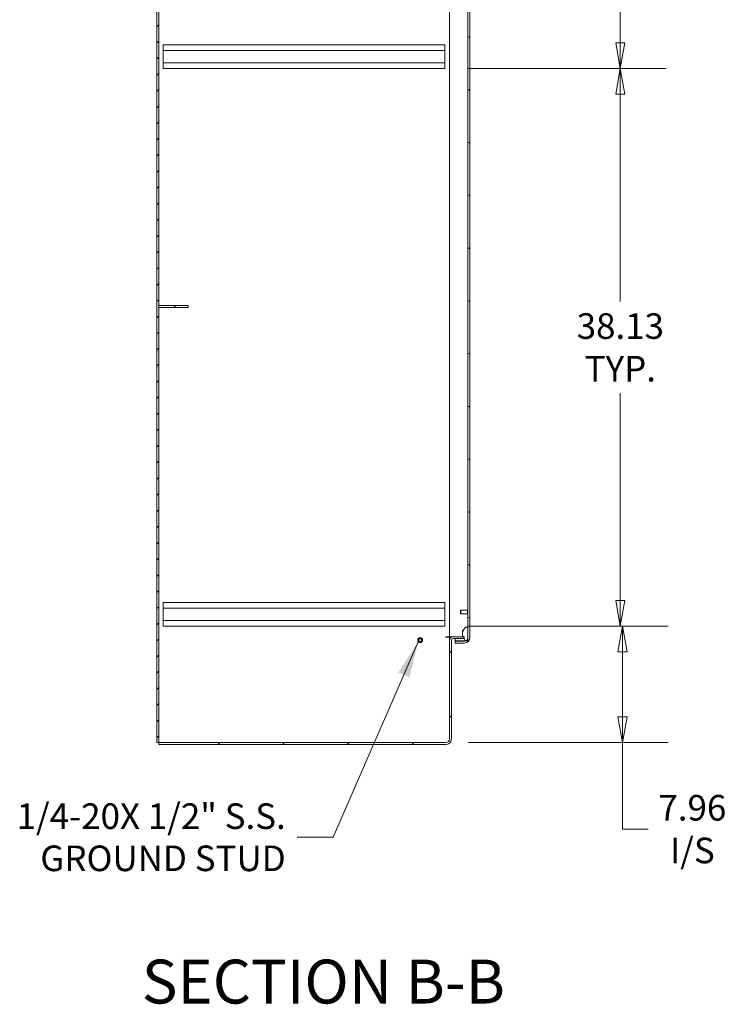
# Model space of a CAD drawing. Units: inches. Extents: x 17 to 411, y 8 to 255.
# Drawn here: x 74 to 122, y 94 to 161 of the extents above; entities that cross this region are included whole.
import ezdxf

# ---------------------------------------------------------------- set-up
doc = ezdxf.new("R2010")
doc.units = ezdxf.units.IN
doc.header["$LTSCALE"] = 25
doc.header["$MEASUREMENT"] = 0
doc.layers.get('0').update_dxf_attribs({"lineweight": 0})
for name, color, linetype, lineweight in [('Dimension (ANSI)', 7, 'Continuous', 5), ('Hatch (ANSI)', 7, 'Continuous', 5), ('Symbol (ANSI)', 7, 'Continuous', 5), ('Visible (ANSI)', 7, 'Continuous', 5)]:
    doc.layers.add(name, color=color, linetype=linetype, lineweight=lineweight)
doc.styles.add('Note Text (ANSI)', font='tahoma.ttf')
doc.styles.add('Text Style168', font='tahoma.ttf')
doc.dimstyles.new('Default (ANSI)', dxfattribs={"dimscale": 25, "dimtxt": 0.07, "dimasz": 0.07, "dimexe": 0.125, "dimexo": 0.0625, "dimgap": 0.031496, "dimtad": 0, "dimtih": 1, "dimtoh": 1, "dimrnd": 1e-08, "dimzin": 0, "dimdsep": 46, "dimtxsty": 'Note Text (ANSI)', "dimblk": 'Filled-1', "dimcen": 0.09, "dimdle": 0.393701, "dimclrd": 256, "dimclre": 256, "dimclrt": 256, "dimadec": 0, "dimazin": 0, "dimtfac": 0.928571, "dimtofl": 0, "dimtmove": 0, "dimatfit": 3, "dimfxl": 1, "dimtolj": 1, "dimtzin": 0, "dimlwd": -1, "dimlwe": -1, "dimarcsym": 0})
doc.dimstyles.new('Default (ANSI)$7', dxfattribs={"dimscale": 25, "dimtxt": 0.07, "dimasz": 0.098425, "dimexe": 0.125, "dimexo": 0.0625, "dimgap": 0.031496, "dimtad": 0, "dimtih": 1, "dimtoh": 1, "dimrnd": 1e-08, "dimzin": 0, "dimdsep": 46, "dimtxsty": 'Note Text (ANSI)', "dimblk": 'Filled-1', "dimcen": 0.09, "dimdle": 0.393701, "dimclrd": 256, "dimclre": 256, "dimclrt": 256, "dimadec": 0, "dimazin": 0, "dimtfac": 0.928571, "dimtofl": 0, "dimtmove": 0, "dimatfit": 3, "dimfxl": 1, "dimtolj": 1, "dimtzin": 0, "dimlwd": -1, "dimlwe": -1, "dimarcsym": 0})

# ---------------------------------------------------------------- blocks, each defined once
blk = doc.blocks.new('Filled-1')
at = {"color": 0}
for p, q in [((0, 0), (-1, 0.179)), ((-1, 0.179), (-1, -0.179)), ((-1, 0), (0, 0)), ((-1, -0.179), (0, 0))]:
    blk.add_line(p, q, dxfattribs=at)
at = {"color": 0, "flags": 128}
blk.add_lwpolyline([(-1, -0.179), (0, 0), (-1, 0.179), (-1, -0.179)], dxfattribs=at)
at = {"color": 0}
blk.add_solid([(-1, -0.179), (0, 0), (-1, 0.179), (-1, -0.179)], dxfattribs=at)
blk = doc.blocks.new('*D29')
at = {"layer": 'Defpoints', "color": 0, "transparency": 16777216}
for p in [(102.839, 195.769), (102.839, 157.644), (114.823, 157.644)]:
    blk.add_point(p, dxfattribs=at)
at = {"layer": 'Dimension (ANSI)', "transparency": 16777216}
for p, q in [((104.401, 195.769), (117.948, 195.769)), ((114.823, 194.019), (114.823, 179.847)), ((114.823, 159.394), (114.823, 173.566)), ((104.401, 157.644), (117.948, 157.644))]:
    blk.add_line(p, q, dxfattribs=at)
at = {"layer": 'Dimension (ANSI)', "transparency": 16777216, "xscale": 1.75000000745058, "yscale": 1.75000000745058, "zscale": 1.75000000745058}
for p, rotation in [((114.823, 195.769), 90), ((114.823, 157.644), 270)]:
    blk.add_blockref('Filled-1', p, dxfattribs=dict(at, rotation=rotation))
at = {"layer": 'Dimension (ANSI)', "transparency": 16777216, "insert": (114.823, 176.706), "char_height": 1.75, "attachment_point": 5, "style": 'Note Text (ANSI)'}
blk.add_mtext('\\A1;\\fTahoma|b0|i0;\\H1.7500;38.13\\P\\fTahoma|b0|i0;\\H1.7500;TYP.', dxfattribs=at)
blk = doc.blocks.new('*D30')
at = {"layer": 'Defpoints', "color": 0, "transparency": 16777216}
for p in [(102.839, 157.644), (102.839, 119.519), (114.823, 119.519)]:
    blk.add_point(p, dxfattribs=at)
at = {"layer": 'Dimension (ANSI)', "transparency": 16777216}
for p, q in [((104.401, 157.644), (117.948, 157.644)), ((114.823, 155.894), (114.823, 141.722)), ((114.823, 121.269), (114.823, 135.441)), ((104.401, 119.519), (117.948, 119.519))]:
    blk.add_line(p, q, dxfattribs=at)
at = {"layer": 'Dimension (ANSI)', "transparency": 16777216, "xscale": 1.75000000745058, "yscale": 1.75000000745058, "zscale": 1.75000000745058}
for p, rotation in [((114.823, 157.644), 90), ((114.823, 119.519), 270)]:
    blk.add_blockref('Filled-1', p, dxfattribs=dict(at, rotation=rotation))
at = {"layer": 'Dimension (ANSI)', "transparency": 16777216, "insert": (114.823, 138.581), "char_height": 1.75, "attachment_point": 5, "style": 'Note Text (ANSI)'}
blk.add_mtext('\\A1;\\fTahoma|b0|i0;\\H1.7500;38.13\\P\\fTahoma|b0|i0;\\H1.7500;TYP.', dxfattribs=at)
blk = doc.blocks.new('*D32')
at = {"layer": 'Defpoints', "color": 0, "transparency": 16777216}
for p in [(102.839, 119.519), (114.971, 119.519), (102.892, 111.559)]:
    blk.add_point(p, dxfattribs=at)
at = {"layer": 'Dimension (ANSI)', "transparency": 16777216}
for p, q in [((104.401, 119.519), (118.096, 119.519)), ((114.971, 113.309), (114.971, 117.769)), ((104.455, 111.559), (118.096, 111.559)), ((114.971, 105.642), (114.971, 111.559)), ((116.721, 105.642), (114.971, 105.642))]:
    blk.add_line(p, q, dxfattribs=at)
at = {"layer": 'Dimension (ANSI)', "transparency": 16777216, "xscale": 1.75000000745058, "yscale": 1.75000000745058, "zscale": 1.75000000745058}
for p, rotation in [((114.971, 119.519), 90), ((114.971, 111.559), 270)]:
    blk.add_blockref('Filled-1', p, dxfattribs=dict(at, rotation=rotation))
at = {"layer": 'Dimension (ANSI)', "transparency": 16777216, "insert": (119.746, 105.642), "char_height": 1.75, "attachment_point": 5, "style": 'Note Text (ANSI)'}
blk.add_mtext('\\A1;\\fTahoma|b0|i0;\\H1.7500;7.96\\P\\fTahoma|b0|i0;\\H1.7500;I/S', dxfattribs=at)

msp = doc.modelspace()

# ---------------------------------------------------------------- hatches: boundary and pattern name
at = {"layer": 'Hatch (ANSI)'}
h = msp.add_hatch(dxfattribs=at)
h.set_pattern_fill('ANSI31', color=256, scale=6.25, style=0)
h.paths.add_polyline_path([(83.151, 111.559), (83.285, 111.559), (83.285, 141.3), (83.285, 141.434), (83.285, 171.331), (83.285, 171.465), (83.285, 201.416), (83.151, 201.416)])
h = msp.add_hatch(dxfattribs=at)
h.set_pattern_fill('ANSI31', color=256, scale=25, angle=105, style=0)
edge = h.paths.add_edge_path()
edge.add_line((104.409, 198.229), (104.409, 197.604))
edge.add_line((104.409, 197.604), (104.409, 119.354))
edge.add_line((104.409, 119.354), (104.409, 118.747))
edge.add_ellipse((104.159, 118.747), major_axis=(0, -0.25), ratio=1, start_angle=24.59062, end_angle=90, ccw=False)
edge.add_ellipse((104.159, 118.747), major_axis=(-0.227, -0.104), ratio=1, start_angle=65.40938, end_angle=90, ccw=False)
edge.add_line((104.159, 118.497), (103.543, 118.497))
edge.add_line((103.543, 118.497), (103.543, 118.363))
edge.add_line((103.543, 118.363), (104.159, 118.363))
edge.add_ellipse((104.159, 118.747), major_axis=(0.384, 0), ratio=1, start_angle=270, end_angle=360)
edge.add_line((104.543, 118.747), (104.543, 198.229))
edge.add_ellipse((104.159, 198.229), major_axis=(0, 0.384), ratio=1, start_angle=270, end_angle=360)
edge.add_line((104.159, 198.613), (103.543, 198.613))
edge.add_line((103.543, 198.613), (103.543, 198.479))
edge.add_line((103.543, 198.479), (104.159, 198.479))
edge.add_ellipse((104.159, 198.229), major_axis=(0.25, 0), ratio=1, start_angle=60.63742, end_angle=90, ccw=False)
edge.add_ellipse((104.159, 198.229), major_axis=(0.123, 0.218), ratio=1, start_angle=299.36258, end_angle=360, ccw=False)
h = msp.add_hatch(dxfattribs=at)
h.set_pattern_fill('ANSI31', color=256, scale=25, angle=-15, style=0)
edge = h.paths.add_edge_path()
edge.add_spline(control_points=[(104.034, 197.979), (104.033, 197.911), (104.045, 197.845), (104.089, 197.718), (104.121, 197.662), (104.18, 197.584), (104.209, 197.555), (104.251, 197.525), (104.268, 197.515), (104.284, 197.51)], knot_values=[-1.042739, -1.042739, -1.042739, -1.042739, -0.719758, -0.719758, -0.395524, -0.395524, -0.134771, -0.134771, 0, 0, 0, 0], degree=3, periodic=0)
edge.add_spline(control_points=[(104.284, 197.51), (104.291, 197.508), (104.298, 197.506), (104.312, 197.504), (104.318, 197.504), (104.334, 197.507), (104.343, 197.51), (104.361, 197.521), (104.37, 197.529), (104.389, 197.554), (104.4, 197.575), (104.409, 197.604)], knot_values=[-0.664742, -0.664742, -0.664742, -0.664742, -0.577414, -0.577414, -0.497161, -0.497161, -0.381655, -0.381655, -0.231719, -0.231719, 0, 0, 0, 0], degree=3, periodic=0)
edge.add_line((104.409, 197.604), (104.409, 198.229))
edge.add_line((104.409, 198.229), (104.409, 198.354))
edge.add_spline(control_points=[(104.409, 198.354), (104.404, 198.368), (104.398, 198.383), (104.384, 198.408), (104.376, 198.419), (104.361, 198.435), (104.353, 198.442), (104.335, 198.45), (104.327, 198.452), (104.306, 198.453), (104.295, 198.451), (104.284, 198.447)], knot_values=[-0.448906, -0.448906, -0.448906, -0.448906, -0.329015, -0.329015, -0.231099, -0.231099, -0.15594, -0.15594, -0.085923, -0.085923, 0, 0, 0, 0], degree=3, periodic=0)
edge.add_spline(control_points=[(104.284, 198.447), (104.284, 198.447), (104.283, 198.447), (104.282, 198.446)], knot_values=[-2.391422, -2.391422, -2.391422, -2.391422, -2.377124, -2.377124, -2.377124, -2.377124], degree=3, periodic=0)
edge.add_spline(control_points=[(104.282, 198.446), (104.264, 198.44), (104.247, 198.428), (104.212, 198.4), (104.193, 198.38), (104.164, 198.345), (104.152, 198.328), (104.139, 198.309)], knot_values=[-2.377124, -2.377124, -2.377124, -2.377124, -2.055846, -2.055846, -1.623142, -1.623142, -1.295153, -1.295153, -1.295153, -1.295153], degree=3, periodic=0)
edge.add_spline(control_points=[(104.139, 198.309), (104.116, 198.274), (104.095, 198.233), (104.076, 198.184), (104.074, 198.18), (104.072, 198.175)], knot_values=[-1.295153, -1.295153, -1.295153, -1.295153, -0.676211, -0.676211, -0.618107, -0.618107, -0.618107, -0.618107], degree=3, periodic=0)
edge.add_spline(control_points=[(104.072, 198.175), (104.054, 198.127), (104.036, 198.06), (104.034, 197.979)], knot_values=[-0.618107, -0.618107, -0.618107, -0.618107, 0, 0, 0, 0], degree=3, periodic=0)
edge = h.paths.add_edge_path()
edge.add_spline(control_points=[(104.284, 119.447), (104.265, 119.441), (104.246, 119.429), (104.209, 119.4), (104.189, 119.381), (104.134, 119.316), (104.097, 119.257), (104.052, 119.136), (104.033, 119.065), (104.034, 118.979)], knot_values=[-2.257161, -2.257161, -2.257161, -2.257161, -1.942155, -1.942155, -1.538284, -1.538284, -0.660248, -0.660248, 0, 0, 0, 0], degree=3, periodic=0)
edge.add_spline(control_points=[(104.034, 118.979), (104.036, 118.917), (104.047, 118.857), (104.066, 118.8)], knot_values=[-1.04833, -1.04833, -1.04833, -1.04833, -0.751155, -0.751155, -0.751155, -0.751155], degree=3, periodic=0)
edge.add_spline(control_points=[(104.066, 118.8), (104.068, 118.792), (104.071, 118.785), (104.089, 118.737), (104.108, 118.699), (104.128, 118.666)], knot_values=[-0.751155, -0.751155, -0.751155, -0.751155, -0.712001, -0.712001, -0.498531, -0.498531, -0.498531, -0.498531], degree=3, periodic=0)
edge.add_spline(control_points=[(104.128, 118.666), (104.14, 118.647), (104.152, 118.629), (104.188, 118.581), (104.214, 118.553), (104.248, 118.529), (104.256, 118.524), (104.264, 118.519)], knot_values=[-0.498531, -0.498531, -0.498531, -0.498531, -0.37515, -0.37515, -0.125779, -0.125779, -0.057743, -0.057743, -0.057743, -0.057743], degree=3, periodic=0)
edge.add_spline(control_points=[(104.264, 118.519), (104.27, 118.515), (104.277, 118.512), (104.284, 118.51)], knot_values=[-0.057743, -0.057743, -0.057743, -0.057743, 0, 0, 0, 0], degree=3, periodic=0)
edge.add_spline(control_points=[(104.284, 118.51), (104.291, 118.508), (104.298, 118.506), (104.311, 118.504), (104.317, 118.504), (104.332, 118.506), (104.341, 118.509), (104.36, 118.52), (104.369, 118.529), (104.39, 118.556), (104.401, 118.579), (104.409, 118.604)], knot_values=[-0.496253, -0.496253, -0.496253, -0.496253, -0.43722, -0.43722, -0.382564, -0.382564, -0.302245, -0.302245, -0.195919, -0.195919, 0, 0, 0, 0], degree=3, periodic=0)
edge.add_line((104.409, 118.604), (104.409, 118.747))
edge.add_line((104.409, 118.747), (104.409, 119.354))
edge.add_spline(control_points=[(104.409, 119.354), (104.404, 119.368), (104.398, 119.383), (104.385, 119.407), (104.378, 119.418), (104.362, 119.435), (104.355, 119.441), (104.337, 119.449), (104.328, 119.452), (104.307, 119.453), (104.296, 119.451), (104.284, 119.447)], knot_values=[-0.449475, -0.449475, -0.449475, -0.449475, -0.332123, -0.332123, -0.235975, -0.235975, -0.160829, -0.160829, -0.089664, -0.089664, 0, 0, 0, 0], degree=3, periodic=0)
h = msp.add_hatch(dxfattribs=at)
h.set_pattern_fill('ANSI31', color=256, scale=25, angle=75, style=0)
h.paths.add_polyline_path([(83.285, 141.434), (83.285, 141.3), (85.285, 141.3), (85.285, 141.434)])
h = msp.add_hatch(dxfattribs=at)
h.set_pattern_fill('ANSI31', color=256, scale=25, angle=90, style=0)
edge = h.paths.add_edge_path()
edge.add_line((103.417, 118.666), (104.128, 118.666))
edge.add_line((104.128, 118.666), (104.142, 118.666))
edge.add_line((104.142, 118.666), (104.142, 118.8))
edge.add_line((104.142, 118.8), (104.066, 118.8))
edge.add_line((104.066, 118.8), (103.417, 118.8))
edge.add_ellipse((103.417, 118.525), major_axis=(-0.275, 0), ratio=1, start_angle=270, end_angle=360)
edge.add_line((103.142, 118.525), (103.142, 111.809))
edge.add_ellipse((102.892, 111.809), major_axis=(0, -0.25), ratio=1, start_angle=0, end_angle=90, ccw=False)
edge.add_line((102.892, 111.559), (83.285, 111.559))
edge.add_line((83.285, 111.559), (83.285, 111.425))
edge.add_line((83.285, 111.425), (102.892, 111.425))
edge.add_ellipse((102.892, 111.809), major_axis=(0.384, 0), ratio=1, start_angle=270, end_angle=360)
edge.add_line((103.276, 111.809), (103.276, 118.525))
edge.add_ellipse((103.417, 118.525), major_axis=(0, 0.141), ratio=1, start_angle=0, end_angle=90, ccw=False)

# ---------------------------------------------------------------- linework, layer by layer
at = {"layer": 'Visible (ANSI)'}
for p, q in [((83.151, 201.416), (83.151, 111.559)), ((83.285, 111.559), (83.285, 201.416)), ((103.142, 118.8), (103.142, 198.175)), ((104.409, 198.229), (104.409, 118.747)), ((104.543, 118.747), (104.543, 198.229)), ((83.589, 158.884), (83.589, 159.269)), ((102.839, 159.269), (83.589, 159.269)), ((102.839, 159.269), (102.839, 158.884)), ((102.839, 158.884), (83.589, 158.884)), ((83.589, 158.884), (83.589, 158.029)), ((102.839, 158.029), (102.839, 158.884)), ((102.839, 158.029), (83.589, 158.029)), ((83.589, 157.644), (83.589, 158.029)), ((102.839, 157.644), (83.589, 157.644)), ((102.839, 158.029), (102.839, 157.644)), ((83.285, 141.434), (83.285, 141.3)), ((85.285, 141.434), (83.285, 141.434)), ((85.285, 141.3), (85.285, 141.434)), ((83.285, 141.3), (85.285, 141.3)), ((83.589, 120.759), (83.589, 121.144)), ((102.839, 121.144), (83.589, 121.144)), ((102.839, 120.759), (83.589, 120.759)), ((83.589, 120.759), (83.589, 119.904)), ((102.839, 121.144), (102.839, 120.759)), ((102.839, 119.904), (102.839, 120.759)), ((103.909, 120.606), (103.925, 120.622)), ((103.909, 120.387), (103.909, 120.606)), ((103.925, 120.622), (103.925, 120.372)), ((103.925, 120.622), (104.387, 120.622)), ((104.387, 120.336), (104.387, 120.657)), ((104.395, 120.665), (104.401, 120.665)), ((102.839, 119.904), (83.589, 119.904)), ((83.589, 119.519), (83.589, 119.904)), ((102.839, 119.904), (102.839, 119.519)), ((103.909, 120.387), (103.925, 120.372)), ((103.925, 120.372), (104.387, 120.372)), ((104.395, 120.328), (104.401, 120.328)), ((102.839, 119.519), (83.589, 119.519)), ((104.034, 118.988), (104.034, 119.256)), ((104.409, 118.604), (104.409, 119.354)), ((102.892, 118.769), (102.892, 118.8)), ((102.892, 118.8), (102.892, 118.8)), ((103.142, 118.8), (102.892, 118.8)), ((103.142, 118.769), (102.892, 118.769)), ((103.142, 118.8), (103.417, 118.8)), ((103.142, 118.769), (103.142, 118.733)), ((103.142, 118.525), (103.142, 118.733)), ((103.237, 118.733), (103.142, 118.733)), ((103.142, 118.525), (103.142, 111.809)), ((103.276, 111.809), (103.276, 118.525)), ((104.142, 118.8), (103.417, 118.8)), ((103.417, 118.666), (104.142, 118.666)), ((103.543, 118.508), (103.543, 118.666)), ((103.543, 118.508), (104.233, 118.508)), ((104.159, 118.497), (103.543, 118.497)), ((103.543, 118.497), (103.543, 118.363)), ((104.142, 118.666), (104.142, 118.8)), ((103.543, 118.363), (104.159, 118.363)), ((83.151, 111.559), (83.285, 111.559)), ((102.892, 111.559), (83.285, 111.559)), ((83.285, 111.559), (83.285, 111.425)), ((83.285, 111.425), (102.892, 111.425))]:
    msp.add_line(p, q, dxfattribs=at)
for radius in [0.169, 0.125, 0.109]:
    msp.add_circle((101.142, 118.559), radius, dxfattribs=at)
for centre, radius, start, end in [((104.395, 120.657), 0.008, 90, 180), ((104.401, 120.657), 0.008, 0, 90), ((104.395, 120.336), 0.008, 180, 270), ((104.401, 120.336), 0.008, 270, 0), ((103.417, 118.525), 0.275, 90, 180), ((103.417, 118.525), 0.141, 90, 180), ((104.159, 118.747), 0.25, 270, 0), ((104.159, 118.747), 0.384, 270, 0), ((102.892, 111.809), 0.25, 270, 0), ((102.892, 111.809), 0.384, 270, 0)]:
    msp.add_arc(centre, radius, start, end, dxfattribs=at)
for points, knots in [([(104.284, 119.447), (104.265, 119.441), (104.246, 119.429), (104.209, 119.4), (104.189, 119.381), (104.134, 119.316), (104.097, 119.257), (104.052, 119.136), (104.033, 119.065), (104.034, 118.979)], [-2.257161, -2.257161, -2.257161, -2.257161, -1.942155, -1.942155, -1.538284, -1.538284, -0.660248, -0.660248, 0, 0, 0, 0]), ([(104.409, 119.354), (104.404, 119.368), (104.398, 119.383), (104.385, 119.407), (104.378, 119.418), (104.362, 119.435), (104.355, 119.441), (104.337, 119.449), (104.328, 119.452), (104.307, 119.453), (104.296, 119.451), (104.284, 119.447)], [-0.4494753, -0.4494753, -0.4494753, -0.4494753, -0.3321231, -0.3321231, -0.2359747, -0.2359747, -0.1608287, -0.1608287, -0.089664, -0.089664, 0, 0, 0, 0]), ([(104.034, 118.979), (104.036, 118.909), (104.05, 118.842), (104.098, 118.713), (104.131, 118.657), (104.188, 118.581), (104.214, 118.553), (104.254, 118.524), (104.269, 118.515), (104.284, 118.51)], [-1.04833, -1.04833, -1.04833, -1.04833, -0.712001, -0.712001, -0.37515, -0.37515, -0.125779, -0.125779, 0, 0, 0, 0]), ([(104.284, 118.51), (104.291, 118.508), (104.298, 118.506), (104.311, 118.504), (104.317, 118.504), (104.332, 118.506), (104.341, 118.509), (104.36, 118.52), (104.369, 118.529), (104.39, 118.556), (104.401, 118.579), (104.409, 118.604)], [-0.4962532, -0.4962532, -0.4962532, -0.4962532, -0.4372195, -0.4372195, -0.3825643, -0.3825643, -0.3022453, -0.3022453, -0.195919, -0.195919, 0, 0, 0, 0])]:
    msp.add_open_spline(points, degree=3, knots=knots, dxfattribs=at)

# ---------------------------------------------------------------- texts
at = {"layer": 'Symbol (ANSI)', "insert": (91.957, 105.085), "char_height": 1.75, "width": 18.59765, "attachment_point": 6, "line_spacing_factor": 0.987884, "style": 'Note Text (ANSI)'}
msp.add_mtext('\\fTahoma|b0|i0;1/4-20X 1/2" S.S.\\P\\fTahoma|b0|i0;GROUND STUD', dxfattribs=at)
at = {"layer": 'Symbol (ANSI)', "insert": (82.119, 92.779), "char_height": 3, "attachment_point": 7, "style": 'Text Style168'}
msp.add_mtext('SECTION B-B', dxfattribs=at)

# ---------------------------------------------------------------- dimensions: what is measured, and where the dimension line sits
at = {"layer": 'Dimension (ANSI)'}
for base, p1, p2, text, override, picture, middle in [((114.823306487, 157.643751288), (102.838992445, 195.768751288), (102.838992445, 157.643751288), '\\fTahoma|b0|i0;\\H1.7500;<>\\P\\fTahoma|b0|i0;\\H1.7500;TYP.', {"dimgap": 0.031496, "dimdec": 2, "dimtol": 0, "dimlim": 0, "dimtp": 0, "dimtm": 0, "dimtdec": 2, "dimatfit": 1}, '*D29', (114.823306487, 176.706251288)), ((114.823306487, 119.518751288), (102.838992445, 157.643751288), (102.838992445, 119.518751288), '\\fTahoma|b0|i0;\\H1.7500;<>\\P\\fTahoma|b0|i0;\\H1.7500;TYP.', {"dimgap": 0.031496, "dimdec": 2, "dimtol": 0, "dimlim": 0, "dimtp": 0, "dimtm": 0, "dimtdec": 2, "dimatfit": 1}, '*D30', (114.823306487, 138.581251288)), ((114.971, 119.519), (102.892, 111.559), (102.839, 119.519), '\\fTahoma|b0|i0;\\H1.7500;<>\\P\\fTahoma|b0|i0;\\H1.7500;I/S', {"dimgap": 0.031496, "dimdec": 2, "dimtol": 0, "dimlim": 0, "dimtp": 0, "dimtm": 0, "dimtdec": 2, "dimtmove": 1, "dimatfit": 2}, '*D32', (115.143, 105.642))]:
    dim = msp.add_linear_dim(base=base, p1=p1, p2=p2, angle=90, text=text, dimstyle='Default (ANSI)', override=override, dxfattribs=at)
    dim.commit()
    dim.dimension.update_dxf_attribs({"geometry": picture, "text_midpoint": middle, "dimtype": 160})

# ---------------------------------------------------------------- leaders
at = {"layer": 'Symbol (ANSI)', "annotation_type": 0, "has_hookline": 1, "hookline_direction": 1, "text_width": 18.116}
msp.add_leader([(101.014, 118.45), (95.206, 105.085), (92.745, 105.085)], dimstyle='Default (ANSI)$7', override={"dimtad": 0}, dxfattribs=at)

doc.saveas('drawing.dxf')
